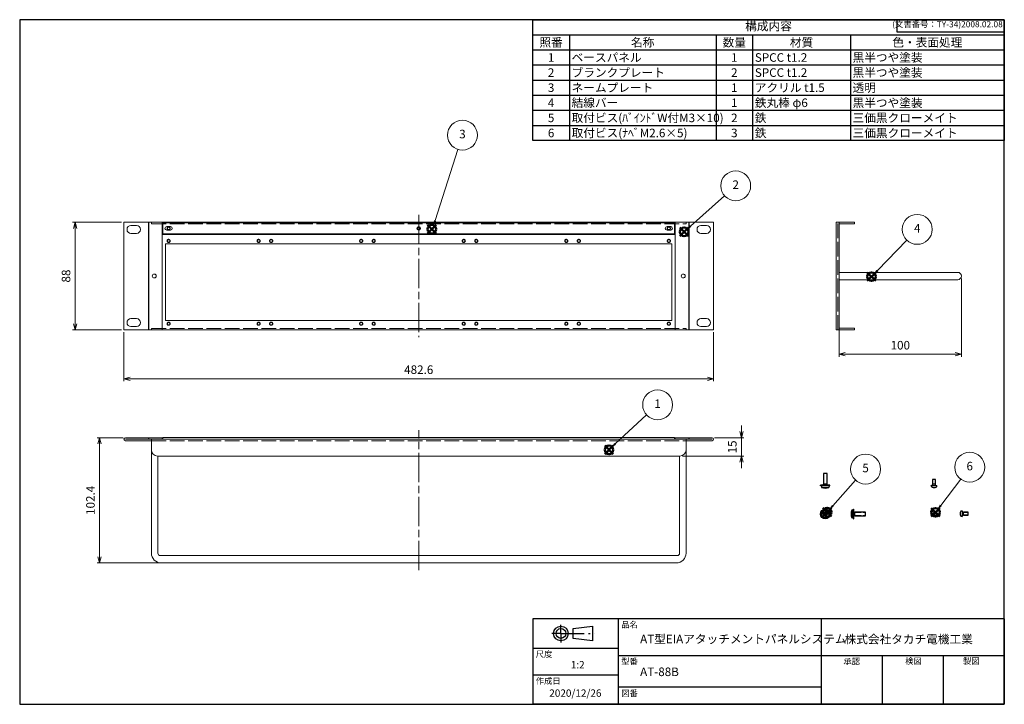
# Model space of a CAD drawing. Units: millimetres. Extents: x 0 to 806, y 0 to 560.
import ezdxf
from ezdxf.enums import TextEntityAlignment as Align

# ---------------------------------------------------------------- set-up
doc = ezdxf.new("R2010")
doc.units = ezdxf.units.MM
doc.header["$LTSCALE"] = 2
for name, pattern in [('AM_ISO02W050', [7.5, 6, -1.5]), ('AM_ISO02W050x2', [3.75, 3, -0.75]), ('AM_ISO08W050', [18, 12, -1.5, 3, -1.5]), ('gen7a', [6.875, 4.75, -0.875, 0.375, -0.875])]:
    doc.linetypes.add(name, pattern=pattern)
doc.layers.add('7A', color=4, linetype='gen7a')
doc.layers.add('RAHM2', color=1, linetype='Continuous')
doc.layers.add('AM_12', color=7, linetype='Continuous', lineweight=50, plot=False)
for name, color, linetype, lineweight in [('AM_5', 3, 'Continuous', 13), ('AM_7', 4, 'AM_ISO08W050', 13), ('結線ﾊﾞｰ', 4, 'Continuous', 20), ('ﾈｰﾑﾌﾟﾚｰﾄ', 5, 'Continuous', 20), ('ﾋﾞｽ', 8, 'Continuous', 25), ('ﾋﾞｽ0', 8, 'AM_ISO02W050x2', 13), ('ﾌﾞﾗﾝｸﾌﾟﾚｰﾄ', 2, 'Continuous', 20), ('ﾍﾞｰｽﾊﾟﾈﾙ', 7, 'Continuous', 20), ('ﾍﾞｰｽﾊﾟﾈﾙ0', 7, 'AM_ISO02W050', 13)]:
    doc.layers.add(name, color=color, linetype=linetype, lineweight=lineweight)
doc.styles.add('ACISOTS', font='isocp.shx', dxfattribs={"height": 1, "bigfont": 'extfont.shx'})
doc.styles.get("Standard").update_dxf_attribs({"font": 'ISOCP.SHX', "bigfont": 'bigfont.shx'})
doc.dimstyles.new('AM_ISO$0', dxfattribs={"dimtxt": 3.5, "dimasz": 2.5, "dimexe": 1, "dimexo": 1, "dimgap": 1.5, "dimtad": 1, "dimdsep": 46, "dimtxsty": 'STANDARD', "dimblk": 'OPEN30', "dimcen": 0, "dimclrd": 3, "dimclre": 3, "dimclrt": 2, "dimadec": 0, "dimazin": 2, "dimtp": 0.1, "dimtm": 0.1, "dimtfac": 0.71, "dimtmove": 0, "dimatfit": 3, "dimldrblk": 'OPEN30', "dimfxl": 1, "dimlwd": -1, "dimlwe": -1, "dimarcsym": 0})
doc.dimstyles.new('AM_JIS', dxfattribs={"dimtxt": 3.5, "dimasz": 2.5, "dimexe": 1, "dimexo": 1, "dimgap": 1.5, "dimtad": 3, "dimdsep": 46, "dimtxsty": 'STANDARD', "dimblk": 'OPEN30', "dimblk1": 'OPEN30', "dimblk2": 'OPEN30', "dimcen": 0, "dimclrd": 256, "dimclre": 256, "dimclrt": 2, "dimadec": 0, "dimazin": 2, "dimtp": 0.1, "dimtm": 0.1, "dimtfac": 0.71, "dimtdec": 3, "dimtmove": 0, "dimatfit": 3, "dimldrblk": 'OPEN30', "dimfxl": 1, "dimtzin": 0, "dimlwd": -1, "dimlwe": -1, "dimarcsym": 0})

# ---------------------------------------------------------------- blocks, each defined once
blk = doc.blocks.new('TK-A3')
for p, q in [((359, 280), (359, 275)), ((359, 275), (403, 275))]:
    blk.add_line(p, q)
blk.add_lwpolyline([(0, 0), (403, 0), (403, 280), (0, 280)], close=True)
at = {"insert": (402.36, 276.11), "char_height": 2.5, "width": 43.0784, "attachment_point": 9}
blk.add_mtext('(文書番号：TY-34)2008.02.08', dxfattribs=at)
blk = doc.blocks.new('TK-仕様書')
for p, q in [((0, 35), (-193, 35)), ((-193, 35), (-193, 0)), ((-158, 35), (-158, 0)), ((-75, 35), (-75, 0)), ((0, 35), (0, 0)), ((-176.49, 30.96), (-168.49, 31.96)), ((-176.49, 26.96), (-176.49, 30.96)), ((-168.49, 31.96), (-168.49, 25.96)), ((-168.49, 25.96), (-176.49, 26.96)), ((-193, 23), (-158, 23)), ((-158, 20), (0, 20)), ((-50, 20), (-50, 0)), ((-25, 20), (-25, 0)), ((-193, 12), (-158, 12)), ((-75, 7), (-158, 7)), ((0, 0), (-193, 0))]:
    blk.add_line(p, q)
for radius in [3, 2]:
    blk.add_circle((-181.49, 28.96), radius)
at = {"layer": '7A'}
for q in [(-181.49, 32.53), (-185.21, 28.96), (-181.49, 25.25), (-167.71, 28.96)]:
    blk.add_line((-181.49, 28.96), q, dxfattribs=at)
at = {"insert": (-39.13, 26.64), "char_height": 3.5, "width": 60, "attachment_point": 5}
blk.add_mtext('\\fＭＳ ゴシック|b0|i0|c128|p49;株式会社タカチ電機工業', dxfattribs=at)
for tag, p, height in [('品名', (-149.06, 24.95), 3.5), ('型番', (-149.06, 11.54), 3.5), ('GEN-TITLE-DAT', (-186.26, 3.08), 3), ('図番', (-149.06, 2.06), 3)]:
    blk.add_attdef(tag, p, '', height=height)
for tag, height, p in [('GEN-TITLE-SCA', 3, (-174.61, 15.79)), ('承認', 3.5, (-62.5, 7.73)), ('検図', 3.5, (-37.5, 7.73)), ('製図', 3.5, (-12.5, 7.73))]:
    blk.add_attdef(tag, text='', height=height).set_placement(p, align=Align.MIDDLE)
at = {"layer": 'RAHM2', "char_height": 2.5}
for s, insert, width, attachment_point in [('品名', (-156.8, 33.8), 90, 1), ('尺度', (-191.8, 21.8), 20, 1), ('型番', (-156.8, 18.8), 90, 1), ('承認', (-62.43, 18.8), 17, 2), ('検図', (-37.17, 18.93), 17, 2), ('製図', (-13.5, 18.96), 17, 2), ('作成日', (-191.8, 10.8), 60, 1), ('図番', (-156.8, 5.8), 90, 1)]:
    blk.add_mtext(s, dxfattribs=dict(at, insert=insert, width=width, attachment_point=attachment_point))
blk = doc.blocks.new('*S18')
at = {"layer": 'AM_12', "color": 4}
for p, q in [((478.92, 204.57), (485.92, 211.57)), ((478.92, 211.57), (485.92, 204.57))]:
    blk.add_line(p, q, dxfattribs=at)
blk.add_circle((482.42, 208.07), 3.5, dxfattribs=at)
blk = doc.blocks.new('*S19')
at = {"layer": 'AM_12', "color": 4}
for p, q in [((540.42, 383.03), (547.42, 390.03)), ((540.42, 390.03), (547.42, 383.03))]:
    blk.add_line(p, q, dxfattribs=at)
blk.add_circle((543.92, 386.53), 3.5, dxfattribs=at)
blk = doc.blocks.new('*S20')
at = {"layer": 'AM_12', "color": 4}
for p, q in [((693.82, 346.34), (700.82, 353.34)), ((693.82, 353.34), (700.82, 346.34))]:
    blk.add_line(p, q, dxfattribs=at)
blk.add_circle((697.32, 349.84), 3.5, dxfattribs=at)
blk = doc.blocks.new('*S21')
at = {"layer": 'AM_12', "color": 4}
for p, q in [((657.5, 153.75), (664.5, 160.75)), ((657.5, 160.75), (664.5, 153.75))]:
    blk.add_line(p, q, dxfattribs=at)
blk.add_circle((661, 157.25), 3.5, dxfattribs=at)
blk = doc.blocks.new('*S22')
at = {"layer": 'AM_5', "color": 3}
blk.add_line((513.2, 236.68), (487.58, 213.15), dxfattribs=at)
blk.add_circle((522.22, 244.97), 12.25, dxfattribs=at)
at = {"layer": 'AM_5', "color": 3, "linetype": 'Continuous'}
blk.add_trace([(486.96, 213.82), (488.2, 212.47), (482.43, 208.41)], dxfattribs=at)
at = {"layer": 'AM_5', "color": 7, "insert": (522.22, 244.97), "char_height": 7, "attachment_point": 5, "style": 'ACISOTS'}
blk.add_mtext('1', dxfattribs=at)
blk = doc.blocks.new('*S23')
at = {"layer": 'AM_5', "color": 3}
blk.add_line((576.97, 415.98), (549.15, 391.19), dxfattribs=at)
blk.add_circle((586.12, 424.13), 12.25, dxfattribs=at)
at = {"layer": 'AM_5', "color": 3, "linetype": 'Continuous'}
blk.add_trace([(548.54, 391.88), (549.76, 390.5), (543.92, 386.53)], dxfattribs=at)
at = {"layer": 'AM_5', "color": 7, "insert": (586.12, 424.13), "char_height": 7, "attachment_point": 5, "style": 'ACISOTS'}
blk.add_mtext('2', dxfattribs=at)
blk = doc.blocks.new('*S24')
at = {"layer": 'AM_5', "color": 3}
blk.add_line((726.19, 379.71), (702.19, 354.87), dxfattribs=at)
blk.add_circle((734.71, 388.51), 12.25, dxfattribs=at)
at = {"layer": 'AM_5', "color": 3, "linetype": 'Continuous'}
blk.add_trace([(701.52, 355.51), (702.85, 354.23), (697.32, 349.84)], dxfattribs=at)
at = {"layer": 'AM_5', "color": 7, "insert": (734.71, 388.51), "char_height": 7, "attachment_point": 5, "style": 'ACISOTS'}
blk.add_mtext('4', dxfattribs=at)
blk = doc.blocks.new('_Open30')
at = {"color": 0, "linetype": 'ByBlock', "lineweight": -2}
for p, q in [((-1, 0.27), (0, 0)), ((0, 0), (-1, -0.27)), ((0, 0), (-1, 0))]:
    blk.add_line(p, q, dxfattribs=at)
blk = doc.blocks.new('*D5')
at = {"layer": 'AM_5'}
for p, q in [((85.35, 304.32), (85.35, 264.32)), ((567.95, 304.32), (567.95, 264.32)), ((90.35, 266.32), (562.95, 266.32))]:
    blk.add_line(p, q, dxfattribs=at)
at = {"layer": 'Defpoints', "color": 0}
for p in [(85.35, 306.32), (567.95, 306.32), (567.95, 266.32)]:
    blk.add_point(p, dxfattribs=at)
at = {"layer": 'AM_5', "xscale": 5, "yscale": 5, "zscale": 5, "rotation": 180}
blk.add_blockref('_Open30', (85.35, 266.32), dxfattribs=at)
at = {"layer": 'AM_5', "xscale": 5, "yscale": 5, "zscale": 5}
blk.add_blockref('_Open30', (567.95, 266.32), dxfattribs=at)
at = {"layer": 'AM_5', "color": 2, "insert": (326.65, 272.82), "char_height": 7, "attachment_point": 5}
blk.add_mtext('482.6', dxfattribs=at)
blk = doc.blocks.new('*D6')
at = {"layer": 'AM_5'}
for p, q in [((83.35, 394.32), (43.35, 394.32)), ((45.35, 389.32), (45.35, 311.32)), ((83.35, 306.32), (43.35, 306.32))]:
    blk.add_line(p, q, dxfattribs=at)
at = {"layer": 'Defpoints', "color": 0}
for p in [(85.35, 394.32), (45.35, 306.32), (85.35, 306.32)]:
    blk.add_point(p, dxfattribs=at)
at = {"layer": 'AM_5', "xscale": 5, "yscale": 5, "zscale": 5}
for p, rotation in [((45.35, 394.32), 90), ((45.35, 306.32), 270)]:
    blk.add_blockref('_Open30', p, dxfattribs=dict(at, rotation=rotation))
at = {"layer": 'AM_5', "color": 2, "insert": (38.85, 350.32), "char_height": 7, "attachment_point": 5, "rotation": 90}
blk.add_mtext('88', dxfattribs=at)
blk = doc.blocks.new('*D7')
at = {"layer": 'AM_5'}
for p, q in [((84.75, 218.02), (63.35, 218.02)), ((65.35, 213.02), (65.35, 120.62)), ((113.85, 115.62), (63.35, 115.62))]:
    blk.add_line(p, q, dxfattribs=at)
at = {"layer": 'Defpoints', "color": 0}
for p in [(86.75, 218.02), (65.35, 115.62), (115.85, 115.62)]:
    blk.add_point(p, dxfattribs=at)
at = {"layer": 'AM_5', "xscale": 5, "yscale": 5, "zscale": 5}
for p, rotation in [((65.35, 218.02), 90), ((65.35, 115.62), 270)]:
    blk.add_blockref('_Open30', p, dxfattribs=dict(at, rotation=rotation))
at = {"layer": 'AM_5', "color": 2, "insert": (58.85, 166.82), "char_height": 7, "attachment_point": 5, "rotation": 90}
blk.add_mtext('102.4', dxfattribs=at)
blk = doc.blocks.new('*S25')
at = {"layer": 'AM_12', "color": 4}
for p, q in [((333.79, 385.16), (340.79, 392.16)), ((333.79, 392.16), (340.79, 385.16))]:
    blk.add_line(p, q, dxfattribs=at)
blk.add_circle((337.29, 388.66), 3.5, dxfattribs=at)
blk = doc.blocks.new('*S26')
at = {"layer": 'AM_5', "color": 3}
blk.add_line((358.69, 453.88), (340.02, 395.62), dxfattribs=at)
blk.add_circle((362.42, 465.55), 12.25, dxfattribs=at)
at = {"layer": 'AM_5', "color": 3, "linetype": 'Continuous'}
blk.add_trace([(339.15, 395.9), (340.9, 395.34), (337.89, 388.95)], dxfattribs=at)
at = {"layer": 'AM_5', "color": 7, "insert": (362.42, 465.55), "char_height": 7, "attachment_point": 5, "style": 'ACISOTS'}
blk.add_mtext('3', dxfattribs=at)
blk = doc.blocks.new('A$C167B40D0')
at = {"layer": 'ﾋﾞｽ'}
for p, q in [((-1.85, -0.42), (-1.85, 0.42)), ((-1.85, 0.42), (-1.6, 0.42)), ((-0.42, 1.6), (-0.42, 1.85)), ((-0.42, 1.85), (0.42, 1.85)), ((0.42, 1.85), (0.42, 1.6)), ((1.6, 0.42), (1.85, 0.42)), ((1.85, 0.42), (1.85, -0.42)), ((-1.6, -0.42), (-1.85, -0.42)), ((-0.42, -1.85), (-0.42, -1.6)), ((0.42, -1.85), (-0.42, -1.85)), ((0.42, -1.6), (0.42, -1.85)), ((1.85, -0.42), (1.6, -0.42))]:
    blk.add_line(p, q, dxfattribs=at)
for radius in [3.9, 3.15]:
    blk.add_circle((0, 0), radius, dxfattribs=at)
for centre, start, end in [((-1.6, 1.6), 270, 0), ((1.6, 1.6), 180, 270), ((-1.6, -1.6), 0, 90), ((1.6, -1.6), 90, 180)]:
    blk.add_arc(centre, 1.18, start, end, dxfattribs=at)
blk = doc.blocks.new('*S27')
at = {"color": 7}
for p, q in [((420, 560), (806, 560)), ((420, 461.2), (420, 560)), ((806, 560), (806, 461.2)), ((806, 461.2), (420, 461.2))]:
    blk.add_line(p, q, dxfattribs=at)
at = {"color": 1}
for p, q in [((420, 547.65), (806, 547.65)), ((450, 547.65), (450, 535.3)), ((570, 547.65), (570, 535.3)), ((600, 547.65), (600, 535.3)), ((680, 547.65), (680, 535.3)), ((420, 535.3), (806, 535.3)), ((450, 535.3), (450, 522.95)), ((570, 535.3), (570, 522.95)), ((600, 535.3), (600, 522.95)), ((680, 535.3), (680, 522.95)), ((420, 522.95), (806, 522.95)), ((450, 522.95), (450, 510.6)), ((570, 522.95), (570, 510.6)), ((600, 522.95), (600, 510.6)), ((680, 522.95), (680, 510.6)), ((420, 510.6), (806, 510.6)), ((450, 510.6), (450, 498.25)), ((570, 510.6), (570, 498.25)), ((600, 510.6), (600, 498.25)), ((680, 510.6), (680, 498.25)), ((420, 498.25), (806, 498.25)), ((450, 498.25), (450, 485.9)), ((570, 498.25), (570, 485.9)), ((600, 498.25), (600, 485.9)), ((680, 498.25), (680, 485.9)), ((420, 485.9), (806, 485.9)), ((450, 485.9), (450, 473.55)), ((570, 485.9), (570, 473.55)), ((600, 485.9), (600, 473.55)), ((680, 485.9), (680, 473.55)), ((420, 473.55), (806, 473.55)), ((450, 473.55), (450, 461.2)), ((570, 473.55), (570, 461.2)), ((600, 473.55), (600, 461.2)), ((680, 473.55), (680, 461.2))]:
    blk.add_line(p, q, dxfattribs=at)
at = {"color": 2, "insert": (613, 553.83), "char_height": 7, "attachment_point": 5, "style": 'ACISOTS'}
blk.add_mtext('構成内容', dxfattribs=at)
at = {"color": 2, "char_height": 7, "style": 'ACISOTS'}
for s, insert, width, attachment_point in [('照番', (435, 544.95), 26.4, 2), ('名称', (510, 544.95), 116.4, 2), ('数量', (585, 544.95), 26.4, 2), ('材質', (640, 544.95), 76.4, 2), ('色・表面処理', (743, 544.95), 122.4, 2), ('1', (435, 532.6), 26.4, 2), ('ベースパネル', (451.8, 532.6), 116.4, 1), ('1', (585, 532.6), 26.4, 2), ('SPCC t1.2', (601.8, 532.6), 76.4, 1), ('黒半つや塗装', (681.8, 532.6), 122.4, 1), ('2', (435, 520.25), 26.4, 2), ('ブランクプレート', (451.8, 520.25), 116.4, 1), ('2', (585, 520.25), 26.4, 2), ('SPCC t1.2', (601.8, 520.25), 76.4, 1), ('黒半つや塗装', (681.8, 520.25), 122.4, 1), ('3', (435, 507.9), 26.4, 2), ('ネームプレート', (451.8, 507.9), 116.4, 1), ('1', (585, 507.9), 26.4, 2), ('アクリル t1.5', (601.8, 507.9), 76.4, 1), ('透明', (681.8, 507.9), 122.4, 1), ('4', (435, 495.55), 26.4, 2), ('結線バー', (451.8, 495.55), 116.4, 1), ('1', (585, 495.55), 26.4, 2), ('鉄丸棒 φ6', (601.8, 495.55), 76.4, 1), ('黒半つや塗装', (681.8, 495.55), 122.4, 1), ('取付ビス(ﾊﾞｲﾝﾄﾞW付M3×10)', (451.8, 483.2), 116.4, 1), ('鉄', (601.8, 483.2), 76.4, 1), ('三価黒クローメイト', (681.8, 483.2), 122.4, 1), ('5', (435, 483.2), 26.4, 2), ('2', (585, 483.2), 26.4, 2), ('6', (435, 470.85), 26.4, 2), ('取付ビス(ﾅﾍﾞM2.6×5)', (451.8, 470.85), 116.4, 1), ('3', (585, 470.85), 26.4, 2), ('鉄', (601.8, 470.85), 76.4, 1), ('三価黒クローメイト', (681.8, 470.85), 122.4, 1)]:
    blk.add_mtext(s, dxfattribs=dict(at, insert=insert, width=width, attachment_point=attachment_point))
blk = doc.blocks.new('A$C1C3778E2')
at = {"layer": 'ﾋﾞｽ'}
for p, q in [((-0.5, 3.15), (-1.8, 3.04)), ((-1.8, 3.04), (-1.8, -3.04)), ((-0.5, -3.9), (-0.5, 3.9)), ((-0.5, 3.9), (0, 3.9)), ((0, -3.9), (0, 3.9)), ((0, 1.32), (0.75, 1.5)), ((9.5, 1.5), (0.75, 1.5)), ((0.75, -1.5), (0.75, 1.5)), ((9.5, -1.5), (9.5, 1.5)), ((-0.5, -3.15), (-1.8, -3.04)), ((-0.5, -3.9), (0, -3.9)), ((0, -1.32), (0.75, -1.5)), ((0.75, -1.5), (9.5, -1.5))]:
    blk.add_line(p, q, dxfattribs=at)
blk.add_arc((5.58, 0), 7.98, 157.64346, 202.35654, dxfattribs=at)
at = {"layer": 'ﾋﾞｽ0'}
for p, q in [((0, 1.2), (9.5, 1.2)), ((0, -1.2), (9.5, -1.2))]:
    blk.add_line(p, q, dxfattribs=at)
blk = doc.blocks.new('*S28')
at = {"layer": 'AM_5', "color": 3}
blk.add_line((684.28, 183.28), (665.66, 162.47), dxfattribs=at)
blk.add_circle((692.45, 192.41), 12.25, dxfattribs=at)
at = {"layer": 'AM_5', "color": 3, "linetype": 'Continuous'}
blk.add_trace([(664.98, 163.08), (666.35, 161.85), (661, 157.25)], dxfattribs=at)
at = {"layer": 'AM_5', "color": 7, "insert": (692.45, 192.41), "char_height": 7, "attachment_point": 5, "style": 'ACISOTS'}
blk.add_mtext('5', dxfattribs=at)
blk = doc.blocks.new('A$C3B1A7A4F')
at = {"layer": 'ﾋﾞｽ'}
for p, q in [((-1.3, 0.3), (-1.12, 0.3)), ((-1.3, -0.3), (-1.3, 0.3)), ((-0.3, 1.12), (-0.3, 1.3)), ((-0.3, 1.3), (0.3, 1.3)), ((0.3, 1.3), (0.3, 1.12)), ((1.12, 0.3), (1.3, 0.3)), ((1.3, 0.3), (1.3, -0.3)), ((-1.12, -0.3), (-1.3, -0.3)), ((-0.3, -1.3), (-0.3, -1.12)), ((0.3, -1.3), (-0.3, -1.3)), ((0.3, -1.12), (0.3, -1.3)), ((1.3, -0.3), (1.12, -0.3))]:
    blk.add_line(p, q, dxfattribs=at)
blk.add_circle((0, 0), 2.25, dxfattribs=at)
for centre, start, end in [((-1.12, 1.12), 270, 0), ((1.12, 1.12), 180, 270), ((-1.12, -1.12), 0, 90), ((1.12, -1.12), 90, 180)]:
    blk.add_arc(centre, 0.827, start, end, dxfattribs=at)
blk = doc.blocks.new('A$C70AD0E0E')
at = {"layer": 'ﾋﾞｽ'}
for p, q in [((-0.78, 2.18), (0, 2.25)), ((0, 2.25), (0, -2.25)), ((0.12, 1.08), (1.15, 1.3)), ((1.15, -1.3), (1.15, 1.3)), ((5, 1.3), (1.15, 1.3)), ((5, -1.3), (5, 1.3)), ((-0.78, -2.18), (0, -2.25)), ((0.12, -1.08), (1.15, -1.3)), ((1.15, -1.3), (5, -1.3))]:
    blk.add_line(p, q, dxfattribs=at)
for centre, radius, start, end in [((4.3, 0), 6, 164.55728, 195.44272), ((-0.71, 1.38), 0.8, 95, 164.55728), ((0.1, 1.17), 0.1, 180, 282.26477), ((-0.71, -1.38), 0.8, 195.44272, 265), ((0.1, -1.17), 0.1, 77.73523, 180)]:
    blk.add_arc(centre, radius, start, end, dxfattribs=at)
at = {"layer": 'ﾋﾞｽ0'}
for p, q in [((0, 1.05), (5, 1.05)), ((0, -1.05), (5, -1.05))]:
    blk.add_line(p, q, dxfattribs=at)
blk = doc.blocks.new('*S29')
at = {"layer": 'AM_12', "color": 4}
for p, q in [((746.22, 153.54), (753.22, 160.54)), ((746.22, 160.54), (753.22, 153.54))]:
    blk.add_line(p, q, dxfattribs=at)
blk.add_circle((749.72, 157.04), 3.5, dxfattribs=at)
blk = doc.blocks.new('*S30')
at = {"layer": 'AM_5', "color": 3}
blk.add_line((770.28, 184.19), (753.94, 162.62), dxfattribs=at)
blk.add_circle((777.68, 193.95), 12.25, dxfattribs=at)
at = {"layer": 'AM_5', "color": 3, "linetype": 'Continuous'}
blk.add_trace([(753.21, 163.18), (754.68, 162.06), (749.72, 157.04)], dxfattribs=at)
at = {"layer": 'AM_5', "color": 7, "insert": (777.68, 193.95), "char_height": 7, "attachment_point": 5, "style": 'ACISOTS'}
blk.add_mtext('6', dxfattribs=at)
blk = doc.blocks.new('*D14')
at = {"layer": 'AM_5', "color": 3}
for p, q in [((770.86, 348.41), (770.86, 284.32)), ((670.86, 345.32), (670.86, 284.32)), ((675.86, 286.32), (765.86, 286.32))]:
    blk.add_line(p, q, dxfattribs=at)
at = {"layer": 'Defpoints', "color": 0}
for p in [(670.86, 347.32), (770.86, 350.41), (770.86, 286.32)]:
    blk.add_point(p, dxfattribs=at)
at = {"layer": 'AM_5', "color": 3, "xscale": 5, "yscale": 5, "zscale": 5, "rotation": 180}
blk.add_blockref('_Open30', (670.86, 286.32), dxfattribs=at)
at = {"layer": 'AM_5', "color": 3, "xscale": 5, "yscale": 5, "zscale": 5}
blk.add_blockref('_Open30', (770.86, 286.32), dxfattribs=at)
at = {"layer": 'AM_5', "color": 2, "insert": (720.86, 292.82), "char_height": 7, "attachment_point": 5}
blk.add_mtext('100', dxfattribs=at)
blk = doc.blocks.new('*D15')
at = {"layer": 'AM_5', "color": 3}
for p, q in [((590.75, 223.02), (590.75, 228.02)), ((568.75, 218.02), (592.75, 218.02)), ((590.75, 218.02), (590.75, 203.02)), ((542.45, 203.02), (592.75, 203.02)), ((590.75, 198.02), (590.75, 193.02))]:
    blk.add_line(p, q, dxfattribs=at)
at = {"layer": 'Defpoints', "color": 0}
for p in [(566.75, 218.02), (540.45, 203.02), (590.75, 203.02)]:
    blk.add_point(p, dxfattribs=at)
at = {"layer": 'AM_5', "color": 3, "xscale": 5, "yscale": 5, "zscale": 5}
for p, rotation in [((590.75, 218.02), 270), ((590.75, 203.02), 90)]:
    blk.add_blockref('_Open30', p, dxfattribs=dict(at, rotation=rotation))
at = {"layer": 'AM_5', "color": 2, "insert": (584.25, 210.52), "char_height": 7, "attachment_point": 5, "rotation": 90}
blk.add_mtext('15', dxfattribs=at)

msp = doc.modelspace()

# ---------------------------------------------------------------- linework, layer by layer
at = {"layer": 'AM_7'}
for p, q in [((326.653, 400.316), (326.653, 300.316)), ((326.653, 109.623), (326.653, 224.323))]:
    msp.add_line(p, q, dxfattribs=at)
at = {"layer": '結線ﾊﾞｰ'}
for p, q in [((767.858, 353.316), (670.858, 353.316)), ((767.858, 347.316), (670.858, 347.316)), ((770.858, 350.316), (770.858, 350.316)), ((770.858, 350.316), (770.858, 350.316)), ((107.853, 215.623), (107.853, 123.623)), ((545.453, 215.623), (545.453, 123.623)), ((113.153, 123.623), (113.153, 203.023)), ((540.153, 123.623), (540.153, 203.023)), ((538.153, 121.623), (115.153, 121.623)), ((115.853, 115.623), (537.453, 115.623))]:
    msp.add_line(p, q, dxfattribs=at)
for centre, radius, start, end in [((767.858, 350.316), 3, 0, 90), ((767.858, 350.316), 3, 270, 0), ((115.853, 123.623), 8, 180, 270), ((115.153, 123.623), 2, 180, 270), ((537.453, 123.623), 8, 270, 360), ((538.153, 123.623), 2, 270, 360)]:
    msp.add_arc(centre, radius, start, end, dxfattribs=at)
at = {"layer": 'ﾈｰﾑﾌﾟﾚｰﾄ'}
for p, q in [((123.403, 390.816), (120.403, 390.816)), ((120.403, 387.816), (123.403, 387.816)), ((529.903, 390.816), (532.903, 390.816)), ((532.903, 387.816), (529.903, 387.816))]:
    msp.add_line(p, q, dxfattribs=at)
for points in [[(117.153, 384.816), (536.153, 384.816), (536.153, 393.816), (117.153, 393.816)], [(117.153, 216.823), (536.153, 216.823), (536.153, 218.323), (117.153, 218.323)]]:
    msp.add_lwpolyline(points, close=True, dxfattribs=at)
msp.add_circle((326.653, 389.316), 1.5, dxfattribs=at)
for centre, start, end in [((120.403, 389.316), 90, 270), ((123.403, 389.316), 270, 90), ((529.903, 389.316), 90, 270), ((532.903, 389.316), 270, 90)]:
    msp.add_arc(centre, 1.5, start, end, dxfattribs=at)
at = {"layer": 'ﾌﾞﾗﾝｸﾌﾟﾚｰﾄ'}
for p, q in [((116.653, 394.316), (105.603, 394.316)), ((105.603, 394.316), (105.603, 306.316)), ((116.653, 394.316), (116.653, 306.316)), ((547.703, 394.316), (536.653, 394.316)), ((536.653, 394.316), (536.653, 306.316)), ((547.703, 394.316), (547.703, 306.316)), ((116.653, 306.316), (105.603, 306.316)), ((547.703, 306.316), (536.653, 306.316)), ((105.603, 218.023), (105.603, 216.823)), ((116.653, 218.023), (105.603, 218.023)), ((116.653, 216.823), (116.653, 218.023)), ((536.653, 216.823), (536.653, 218.023)), ((536.653, 218.023), (547.703, 218.023)), ((547.703, 218.023), (547.703, 216.823)), ((105.603, 216.823), (116.653, 216.823)), ((536.653, 216.823), (547.703, 216.823))]:
    msp.add_line(p, q, dxfattribs=at)
for centre in [(110.153, 350.316), (543.153, 350.316)]:
    msp.add_circle(centre, 1.6, dxfattribs=at)
at = {"layer": 'ﾍﾞｰｽﾊﾟﾈﾙ'}
for p, q in [((85.353, 394.316), (85.353, 306.316)), ((85.353, 394.316), (567.953, 394.316)), ((87.853, 388.416), (87.853, 388.416)), ((95.603, 391.666), (91.103, 391.666)), ((98.853, 388.416), (98.853, 388.416)), ((105.353, 306.316), (105.353, 394.316)), ((547.953, 306.316), (547.953, 394.316)), ((554.453, 388.416), (554.453, 388.416)), ((557.703, 391.666), (562.203, 391.666)), ((565.453, 388.416), (565.453, 388.416)), ((567.953, 394.316), (567.953, 306.316)), ((668.458, 394.316), (683.458, 394.316)), ((668.458, 394.316), (668.458, 306.316)), ((670.858, 306.316), (670.858, 394.316)), ((683.458, 392.916), (670.858, 392.916)), ((683.458, 394.316), (683.458, 392.916)), ((91.103, 385.166), (95.603, 385.166)), ((536.653, 384.316), (116.653, 384.316)), ((562.203, 385.166), (557.703, 385.166)), ((119.403, 313.816), (119.403, 376.566)), ((119.403, 376.566), (533.903, 376.566)), ((533.903, 313.816), (533.903, 376.566)), ((95.603, 315.466), (91.103, 315.466)), ((557.703, 315.466), (562.203, 315.466)), ((85.353, 306.316), (567.953, 306.316)), ((87.853, 312.216), (87.853, 312.216)), ((91.103, 308.966), (95.603, 308.966)), ((98.853, 312.216), (98.853, 312.216)), ((533.903, 313.816), (119.403, 313.816)), ((554.453, 312.216), (554.453, 312.216)), ((562.203, 308.966), (557.703, 308.966)), ((565.453, 312.216), (565.453, 312.216)), ((668.458, 306.316), (683.458, 306.316)), ((683.458, 307.716), (670.858, 307.716)), ((683.458, 306.316), (683.458, 307.716)), ((86.553, 218.023), (105.353, 218.023)), ((105.353, 218.023), (105.353, 216.823)), ((547.953, 218.023), (547.953, 216.823)), ((566.753, 218.023), (547.953, 218.023)), ((86.553, 216.823), (566.753, 216.823)), ((86.553, 215.623), (107.853, 215.623)), ((107.853, 216.823), (107.853, 208.023)), ((545.453, 208.023), (545.453, 216.823)), ((545.453, 215.623), (566.753, 215.623)), ((567.953, 216.823), (567.953, 216.823)), ((540.453, 203.023), (112.853, 203.023))]:
    msp.add_line(p, q, dxfattribs=at)
for centre, radius in [((121.903, 389.316), 1), ((326.653, 389.316), 1), ((531.403, 389.316), 1), ((121.903, 379.066), 1), ((195.603, 379.066), 1), ((205.853, 379.066), 1), ((279.553, 379.066), 1), ((289.803, 379.066), 1), ((363.503, 379.066), 1), ((373.753, 379.066), 1), ((447.453, 379.066), 1), ((457.703, 379.066), 1), ((531.403, 379.066), 1), ((110.153, 350.316), 1.6), ((543.153, 350.316), 1.6), ((121.903, 311.316), 1), ((195.603, 311.316), 1), ((205.853, 311.316), 1), ((279.553, 311.316), 1), ((289.803, 311.316), 1), ((363.503, 311.316), 1), ((373.753, 311.316), 1), ((447.453, 311.316), 1), ((457.703, 311.316), 1), ((531.403, 311.316), 1)]:
    msp.add_circle(centre, radius, dxfattribs=at)
for centre, radius, start, end in [((91.103, 388.416), 3.25, 90, 270), ((95.603, 388.416), 3.25, 270, 90), ((557.703, 388.416), 3.25, 90, 270), ((562.203, 388.416), 3.25, 270, 90), ((91.103, 312.216), 3.25, 90, 270), ((95.603, 312.216), 3.25, 270, 90), ((557.703, 312.216), 3.25, 90, 270), ((562.203, 312.216), 3.25, 270, 90), ((86.553, 216.823), 1.2, 90, 180), ((566.753, 216.823), 1.2, 0, 90), ((86.553, 216.823), 1.2, 180, 270), ((566.753, 216.823), 1.2, 270, 0), ((112.853, 208.023), 5, 180, 270), ((540.453, 208.023), 5, 270, 360)]:
    msp.add_arc(centre, radius, start, end, dxfattribs=at)
at = {"layer": 'ﾍﾞｰｽﾊﾟﾈﾙ0'}
for p, q in [((107.853, 394.316), (107.853, 393.116)), ((107.853, 393.116), (545.453, 393.116)), ((545.453, 394.316), (545.453, 393.116)), ((669.658, 306.316), (669.658, 394.316)), ((107.853, 306.316), (107.853, 307.516)), ((107.853, 307.516), (545.453, 307.516)), ((545.453, 306.316), (545.453, 307.516)), ((107.853, 215.623), (545.453, 215.623))]:
    msp.add_line(p, q, dxfattribs=at)
for centre in [(121.903, 389.316), (326.653, 389.316), (531.403, 389.316), (121.903, 379.066), (195.603, 379.066), (205.853, 379.066), (279.553, 379.066), (289.803, 379.066), (363.503, 379.066), (373.753, 379.066), (447.453, 379.066), (457.703, 379.066), (531.403, 379.066), (121.903, 311.316), (195.603, 311.316), (205.853, 311.316), (279.553, 311.316), (289.803, 311.316), (363.503, 311.316), (373.753, 311.316), (447.453, 311.316), (457.703, 311.316), (531.403, 311.316)]:
    msp.add_circle(centre, 1.3, dxfattribs=at)

# ---------------------------------------------------------------- block references
at = {"lineweight": 0, "xscale": 2, "yscale": 2, "zscale": 2}
msp.add_blockref('TK-A3', (0, 0), dxfattribs=at)
for name, p in [('*S27', (0, 0)), ('A$C167B40D0', (659.4, 155.651)), ('A$C1C3778E2', (682.952, 155.651)), ('A$C3B1A7A4F', (748.491, 155.966)), ('A$C70AD0E0E', (771.542, 155.966))]:
    msp.add_blockref(name, p)
at = {"rotation": 89.99999999999999}
for name, p in [('A$C1C3778E2', (659.4, 179.203)), ('A$C70AD0E0E', (748.491, 179.018))]:
    msp.add_blockref(name, p, dxfattribs=at)
at = {"lineweight": 0, "xscale": 2, "yscale": 2, "zscale": 2}
msp.add_blockref('TK-仕様書', (806, 0), dxfattribs=at).add_auto_attribs({'GEN-TITLE-DAT': '2020/12/26', '品名': 'AT型EIAアタッチメントパネルシステム', '型番': 'AT-88B', 'GEN-TITLE-SCA': '1:2'})
at = {"layer": 'AM_12'}
for name in ['*S25', '*S19', '*S20', '*S18', '*S21', '*S29']:
    msp.add_blockref(name, (0, 0), dxfattribs=at)
at = {"layer": 'AM_5'}
for name in ['*S26', '*S23', '*S24', '*S22', '*S28', '*S30']:
    msp.add_blockref(name, (0, 0), dxfattribs=at)

# ---------------------------------------------------------------- dimensions: what is measured, and where the dimension line sits
for base, p1, p2, dimstyle, override, picture, middle in [((45.353, 306.316), (85.353, 394.316), (85.353, 306.316), 'AM_JIS', {"dimscale": 2}, '*D6', (38.853, 350.316)), ((590.753, 203.023), (566.753, 218.023), (540.453, 203.023), 'AM_ISO$0', {"dimscale": 2, "dimpost": ''}, '*D15', (584.253, 210.523)), ((65.353, 115.623), (86.753, 218.023), (115.853, 115.623), 'AM_JIS', {"dimscale": 2}, '*D7', (58.852, 166.823))]:
    dim = msp.add_linear_dim(base=base, p1=p1, p2=p2, angle=90, dimstyle=dimstyle, override=override, dxfattribs=at)
    dim.commit()
    dim.dimension.update_dxf_attribs({"geometry": picture, "text_midpoint": middle})
for base, p1, p2, dimstyle, picture, middle in [((770.857, 286.316), (670.858, 347.316), (770.857, 350.408), 'AM_ISO$0', '*D14', (720.857, 292.816)), ((567.953, 266.316), (85.353, 306.316), (567.953, 306.316), 'AM_JIS', '*D5', (326.653, 272.816))]:
    dim = msp.add_linear_dim(base=base, p1=p1, p2=p2, dimstyle=dimstyle, override={"dimscale": 2}, dxfattribs=at)
    dim.commit()
    dim.dimension.update_dxf_attribs({"geometry": picture, "text_midpoint": middle})

doc.saveas('drawing.dxf')
